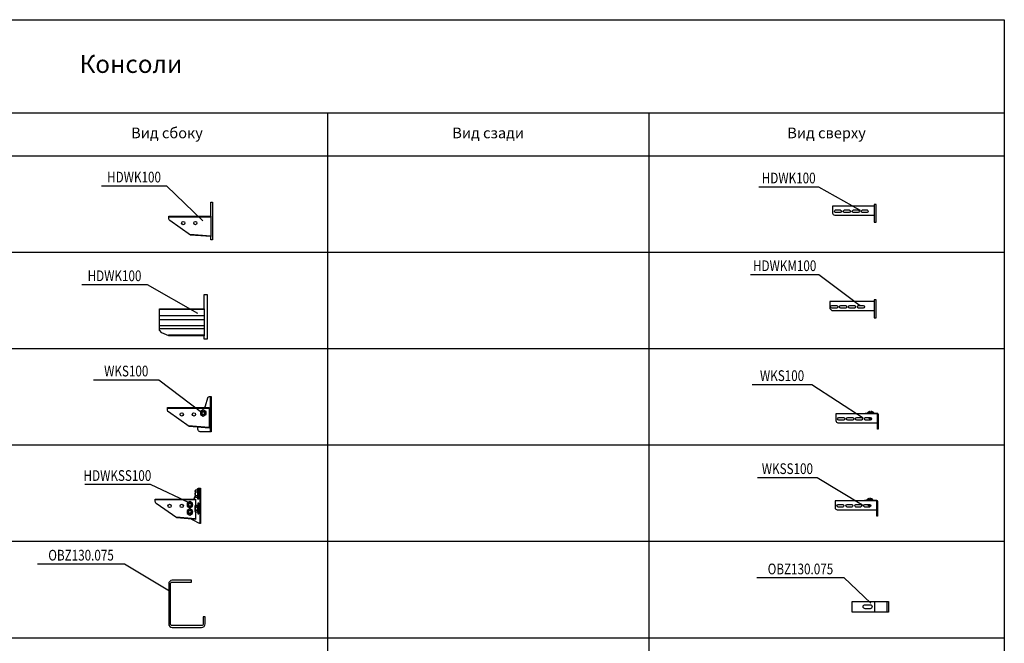
# Model space of a CAD drawing. Units: inches. Extents: x -43874 to 86536, y -5037 to 12624.
# Drawn here: x 41912 to 44671, y 10877 to 12624 of the extents above; entities that cross this region are included whole.
import ezdxf
from ezdxf.enums import TextEntityAlignment as Align

# ---------------------------------------------------------------- set-up
doc = ezdxf.new("R2010")
doc.units = ezdxf.units.IN
doc.header["$MEASUREMENT"] = 0
doc.set_wipeout_variables(frame=1)
doc.layers.get('0').update_dxf_attribs({"plot": 0})
doc.layers.add('_Vergokan_0', color=7, linetype='Continuous', lineweight=30)
doc.layers.add('_Vergokan_0 @ 1', color=7, linetype='Continuous', lineweight=30)
doc.layers.add('_Vergokan_text', color=7, linetype='Continuous')
doc.styles.add('Vergokan', font='simplex.shx', dxfattribs={"width": 0.8, "oblique": 10})

# ---------------------------------------------------------------- blocks, each defined once
blk = doc.blocks.new('*U575')
at = {"layer": '_Vergokan_text'}
blk.add_line((-311, 85.5), (-128.4, 85.5), dxfattribs=at)
at = {"lineweight": -2, "style": 'Vergokan', "oblique": 10, "width": 0.8, "flags": 9}
blk.add_attdef('НАИМЕНОВАНИЕ', (-417.7, 145.6), '', height=0.001, dxfattribs=at)
at = {"layer": '_Vergokan_text', "style": 'Vergokan', "oblique": 10, "width": 0.8, "flags": 8}
blk.add_attdef('АРТИКУЛ', text='', height=30, dxfattribs=at).set_placement((-219.7, 85.5), align=Align.BOTTOM_CENTER)
at = {"color": 0, "linetype": 'Continuous', "lineweight": -2, "ltscale": 1000}
blk.add_wipeout([(-5, 0), (-5, 40), (0, 40), (0, -66), (-5, -66), (-5, -57), (-61.4, -52.6), (-119.4, -11.9), (-120.5, -11), (-121.3, -9.8), (-121.8, -8.4), (-122, -7), (-122, 0)], dxfattribs=at).dxf.layer = '_Vergokan_0'
at = {"layer": '_Vergokan_0', "color": 0, "lineweight": -2}
for p, q in [((-5, 0), (-5, -57)), ((-122, -1.5), (-5, -1.5)), ((-5, -55.5), (-63.8, -50.8))]:
    blk.add_line(p, q, dxfattribs=at)
blk.add_lwpolyline([(-5, 0), (-5, 40), (0, 40), (0, -66), (-5, -66), (-5, -57), (-61.4, -52.6), (-119.4, -11.9), (-120.5, -11), (-121.3, -9.8), (-121.8, -8.4), (-122, -7), (-122, 0)], close=True, dxfattribs=at)
for centre in [(-82, -19), (-48, -19)]:
    blk.add_circle(centre, 4.5, dxfattribs=at)
at = {"layer": '_Vergokan_text'}
blk.add_line((-128.4, 85.5), (-27, -12.2), dxfattribs=at)
blk = doc.blocks.new('*T574')
at = {"layer": '_Vergokan_text', "color": 0, "linetype": 'ByBlock', "lineweight": -2, "transparency": 16777216}
for p, q in [((0, 0), (4894.5, 0)), ((0, 0), (0, -6881.1)), ((4894.5, 0), (4894.5, -6881.1)), ((0, -261.1), (4894.5, -261.1)), ((150, -261.1), (150, -6881.1)), ((850, -261.1), (850, -6881.1)), ((1198.3, -261.1), (1198.3, -6881.1)), ((2098.3, -261.1), (2098.3, -6881.1)), ((2998.3, -261.1), (2998.3, -6881.1)), ((3898.3, -261.1), (3898.3, -6881.1)), ((0, -381.1), (4894.5, -381.1)), ((0, -651.1), (4894.5, -651.1)), ((0, -921.1), (4894.5, -921.1)), ((0, -1191.1), (4894.5, -1191.1)), ((0, -1461.1), (4894.5, -1461.1)), ((0, -1731.1), (4894.5, -1731.1)), ((0, -2001.1), (4894.5, -2001.1)), ((0, -2271.1), (4894.5, -2271.1)), ((0, -2621.1), (4894.5, -2621.1)), ((0, -2971.1), (4894.5, -2971.1)), ((0, -3241.1), (4894.5, -3241.1)), ((0, -3511.1), (4894.5, -3511.1)), ((0, -3781.1), (4894.5, -3781.1)), ((0, -4051.1), (4894.5, -4051.1)), ((0, -4451.1), (4894.5, -4451.1)), ((0, -4721.1), (4894.5, -4721.1)), ((0, -4991.1), (4894.5, -4991.1)), ((0, -5261.1), (4894.5, -5261.1)), ((0, -5531.1), (4894.5, -5531.1)), ((0, -5801.1), (4894.5, -5801.1)), ((0, -6071.1), (4894.5, -6071.1)), ((0, -6341.1), (4894.5, -6341.1)), ((0, -6611.1), (4894.5, -6611.1)), ((0, -6881.1), (4894.5, -6881.1))]:
    blk.add_line(p, q, dxfattribs=at)
at = {"layer": '_Vergokan_text', "color": 0, "transparency": 16777216, "style": 'Vergokan'}
for s, insert, char_height, width, attachment_point in [('Консоли', (2447.3, -130.6), 50, 4893.327, 5), ('Наименование', (500, -321.1), 30, 698.8, 5), ('Артикул', (1024.1, -321.1), 30, 347.096, 5), ('Вид спереди', (1648.3, -321.1), 30, 898.8, 5), ('Вид сбоку', (2548.3, -321.1), 30, 898.8, 5), ('Вид сзади', (3448.3, -321.1), 30, 898.8, 5), ('Вид сверху', (4396.4, -321.1), 30, 995.031, 5), ('{\\fArial|b0|i0|c204|p34;№}', (75, -321.1), 30, 148.8, 5), ('1', (75, -391.1), 30, 110, 2), ('Консоль для больших нагрузок', (170, -391.1), 30, 660, 1), ('WK', (1024.1, -391.1), 30, 308.296, 2), ('2', (75, -661.1), 30, 110, 2), ('Консоль для больших нагрузок', (170, -661.1), 30, 660, 1), ('WKM', (1024.1, -661.1), 30, 308.296, 2), ('3', (75, -931.1), 30, 110, 2), ('Консоль для средних нагрузок', (170, -931.1), 30, 660, 1), ('WKS', (1024.1, -931.1), 30, 308.296, 2), ('4', (75, -1201.1), 30, 110, 2), ('Консоль регулируемая', (170, -1201.1), 30, 660, 1), ('WKSS', (1024.1, -1201.1), 30, 308.296, 2), ('5', (75, -1471.1), 30, 110, 2), ('Скоба крепежная потолочная', (170, -1471.1), 30, 660, 1), ('OBZ130', (1024.1, -1471.1), 30, 308.296, 2), ('Скоба крепежная потолочная', (170, -1741.1), 30, 660, 1), ('6', (75, -1741.1), 30, 110, 2), ('OBZ180', (1024.1, -1741.1), 30, 308.296, 2), ('7', (75, -2011.1), 30, 110, 2), ('Скоба С-образная', (170, -2011.1), 30, 660, 1), ('COMEGACLU170', (1024.1, -2011.1), 30, 308.296, 2), ('8', (75, -2281.1), 30, 110, 2), ('Скоба С-образная', (170, -2281.1), 30, 660, 1), ('COMEGACLU290', (1024.1, -2281.1), 30, 308.296, 2), ('9', (75, -2631.1), 30, 110, 2), ('Скоба крепежная стеновая', (170, -2631.1), 30, 660, 1), ('LOMEGACLU150', (1024.1, -2631.1), 30, 308.296, 2), ('Элемент монтажный', (170, -2981.1), 30, 660, 1), ('10', (75, -2981.1), 30, 110, 2), ('VOMEGA', (1024.1, -2981.1), 30, 308.296, 2), ('11', (75, -3251.1), 30, 110, 2), ('Скоба крепежная', (170, -3251.1), 30, 660, 1), ('MBZ', (1024.1, -3251.1), 30, 308.296, 2), ('12', (75, -3521.1), 30, 110, 2), ('Консоль настенная/потолочная ', (170, -3521.1), 30, 660, 1), ('CCLI', (1024.1, -3521.1), 30, 308.296, 2), ('13', (75, -3791.1), 30, 110, 2), ('Консоль настенная/потолочная ', (170, -3791.1), 30, 660, 1), ('WSUN', (1024.1, -3791.1), 30, 308.296, 2), ('14', (75, -4061.1), 30, 110, 2), ('Консоль двойная для больших нагрузок', (170, -4061.1), 30, 660, 1), ('WKMD', (1024.1, -4061.1), 30, 308.296, 2), ('15', (75, -4461.1), 30, 110, 2), ('Консоль на основе профиля 41х21', (170, -4461.1), 30, 660, 1), ('WKMP41.21\\PP2633T', (1024.1, -4461.1), 30, 308.296, 2), ('16', (75, -4731.1), 30, 110, 2), ('Консоль на основе профиля 41х21', (170, -4731.1), 30, 660, 1), ('WKMPCL41.21', (1024.1, -4731.1), 30, 308.296, 2), ('17', (75, -5001.1), 30, 110, 2), ('Консоль на основе профиля 41х41', (170, -5001.1), 30, 660, 1), ('WKMP41.41\\PP2663T', (1024.1, -5001.1), 30, 308.296, 2), ('Консоль на основе профиля 41х41', (170, -5271.1), 30, 660, 1), ('18', (75, -5271.1), 30, 110, 2), ('P2663', (1024.1, -5271.1), 30, 308.296, 2), ('19', (75, -5541.1), 30, 110, 2), ('Консоль на основе профиля 41х41', (170, -5541.1), 30, 660, 1), ('WKMPCL41.41', (1024.1, -5541.1), 30, 308.296, 2), ('20', (75, -5811.1), 30, 110, 2), ('Консоль на основе профиля 41х41', (170, -5811.1), 30, 660, 1), ('WKUMP41.41', (1024.1, -5811.1), 30, 308.296, 2), ('21', (75, -6081.1), 30, 110, 2), ('Консоль на основе профиля 41х41', (170, -6081.1), 30, 660, 1), ('WKUMPCL41.41', (1024.1, -6081.1), 30, 308.296, 2), ('22', (75, -6351.1), 30, 110, 2), ('Консоль зажимная для больших нагрузок', (170, -6351.1), 30, 660, 1), ('HKI', (1024.1, -6351.1), 30, 308.296, 2), ('23', (75, -6621.1), 30, 110, 2), ('Консоль зажимная для сверхвысоких нагрузок', (170, -6621.1), 30, 660, 1), ('HKIZ', (1024.1, -6621.1), 30, 308.296, 2)]:
    blk.add_mtext(s, dxfattribs=dict(at, insert=insert, char_height=char_height, width=width, attachment_point=attachment_point))
blk = doc.blocks.new('*U579')
at = {"layer": '_Vergokan_text'}
blk.add_line((-328.4, 70.9), (-161.4, 70.9), dxfattribs=at)
at = {"lineweight": -2, "style": 'Vergokan', "oblique": 10, "width": 0.8, "flags": 9}
blk.add_attdef('НАИМЕНОВАНИЕ', (-420.4, 162.9), '', height=0.001, dxfattribs=at)
at = {"layer": '_Vergokan_text', "style": 'Vergokan', "oblique": 10, "width": 0.8, "flags": 8}
blk.add_attdef('АРТИКУЛ', text='', height=30, dxfattribs=at).set_placement((-244.9, 70.9), align=Align.BOTTOM_CENTER)
at = {"color": 0, "lineweight": -2}
blk.add_wipeout([(0, -28.8), (0, 21.2), (-5, 21.2), (-5, 16.2), (-122, 16.2), (-122, -2.8), (-121.5, -5), (-120.2, -7), (-118.3, -8.3), (-116, -8.8), (-5, -8.8), (-5, -28.8)], dxfattribs=at).dxf.layer = '_Vergokan_0'
at = {"layer": '_Vergokan_0', "color": 0, "lineweight": -2}
blk.add_line((-5, 16.2), (-5, -8.8), dxfattribs=at)
blk.add_lwpolyline([(0, -28.8), (0, 21.2), (-5, 21.2), (-5, 16.2), (-122, 16.2), (-122, -2.8), (-121.5, -5), (-120.2, -7), (-118.3, -8.3), (-116, -8.8), (-5, -8.8), (-5, -28.8)], close=True, dxfattribs=at)
for points in [[(-100.5, -1.3), (-113.5, -1.3, -1), (-113.5, 5.7), (-100.5, 5.7, -1)], [(-75.5, -1.3), (-88.5, -1.3, -1), (-88.5, 5.7), (-75.5, 5.7, -1)], [(-50.5, -1.3), (-63.5, -1.3, -1), (-63.5, 5.7), (-50.5, 5.7, -1)], [(-25.5, -1.3), (-38.5, -1.3, -1), (-38.5, 5.7), (-25.5, 5.7, -1)]]:
    blk.add_lwpolyline(points, format="xyb", close=True, dxfattribs=at)
at = {"layer": '_Vergokan_text'}
blk.add_line((-161.4, 70.9), (-45.1, 5), dxfattribs=at)
blk = doc.blocks.new('*U588')
at = {"layer": '_Vergokan_text'}
blk.add_line((-328.8, 78.2), (-146.2, 78.2), dxfattribs=at)
at = {"lineweight": -2, "style": 'Vergokan', "oblique": 10, "width": 0.8, "flags": 9}
blk.add_attdef('НАИМЕНОВАНИЕ', (-417.7, 145.6), '', height=0.001, dxfattribs=at)
at = {"layer": '_Vergokan_text', "style": 'Vergokan', "oblique": 10, "width": 0.8, "flags": 8}
blk.add_attdef('АРТИКУЛ', text='', height=30, dxfattribs=at).set_placement((-237.5, 78.2), align=Align.BOTTOM_CENTER)
at = {"color": 0, "lineweight": -2}
blk.add_wipeout([(-29.5, -68), (-30.8, -67.7), (-32, -67.2), (-33.1, -66.5), (-34.1, -65.6), (-34.9, -64.6), (-35.6, -63.5), (-36.2, -62.3), (-36.5, -61), (-36.5, -54.2), (-36.5, -54.2), (-36.5, 0), (-36.5, 0), (-36.5, 0), (-36.5, 0), (-36.5, 0), (-36.5, 0), (-36.5, 0), (-21.9, 0), (-20.7, 0.2), (-19.5, 0.5), (-18.5, 1.1), (-17.6, 1.7), (-16.8, 2.4), (-16.1, 3.3), (-15.6, 4.2), (-15.1, 5.2), (-9.2, 27.3), (-8.6, 28.7), (-7.5, 29.9), (-6.1, 30.7), (-4.4, 31), (0, 31), (0, -68)], dxfattribs=at).dxf.layer = '_Vergokan_0'
at = {"layer": '_Vergokan_0', "color": 0, "lineweight": -2}
blk.add_lwpolyline([(-29.5, -68), (-30.8, -67.7), (-32, -67.2), (-33.1, -66.5), (-34.1, -65.6), (-34.9, -64.6), (-35.6, -63.5), (-36.2, -62.3), (-36.5, -61), (-36.5, -54.2), (-36.5, -54.2), (-36.5, 0), (-36.5, 0), (-36.5, 0), (-36.5, 0), (-36.5, 0), (-36.5, 0), (-36.5, 0), (-21.9, 0), (-20.7, 0.2), (-19.5, 0.5), (-18.5, 1.1), (-17.6, 1.7), (-16.8, 2.4), (-16.1, 3.3), (-15.6, 4.2), (-15.1, 5.2), (-9.2, 27.3), (-8.6, 28.7), (-7.5, 29.9), (-6.1, 30.7), (-4.4, 31), (0, 31), (0, -68)], close=True, dxfattribs=at)
at = {"color": 0, "linetype": 'Continuous', "lineweight": -2, "ltscale": 1000}
blk.add_wipeout([(-5, 0), (-5, 0), (-5, 0), (-5, -57), (-5, -57), (-5, -57), (-61.4, -52.6), (-119.4, -11.9), (-120.5, -11), (-121.3, -9.8), (-121.8, -8.4), (-122, -7), (-122, 0)], dxfattribs=at).dxf.layer = '_Vergokan_0'
at = {"layer": '_Vergokan_0', "color": 0, "lineweight": -2}
for p, q in [((-2.5, 30.9), (-2.5, -68)), ((-122, -1.5), (-5, -1.5)), ((-5, -55.5), (-63.8, -50.8))]:
    blk.add_line(p, q, dxfattribs=at)
for points in [[(-5, 0), (-5, 0), (-5, -57), (-5, -57), (-61.4, -52.6), (-119.4, -11.9), (-120.5, -11), (-121.3, -9.8), (-121.8, -8.4), (-122, -7), (-122, 0)], [(-21.5, -6.2), (-29.1, -10.6), (-29.1, -19.4), (-21.5, -23.8), (-13.9, -19.4), (-13.9, -10.6)]]:
    blk.add_lwpolyline(points, close=True, dxfattribs=at)
for centre, radius in [((-82, -19), 4.5), ((-48, -19), 4.5), ((-21.5, -15), 6.88), ((-21.5, -15), 4.8), ((-21.5, -15), 4.8), ((-21.5, -15), 3.94)]:
    blk.add_circle(centre, radius, dxfattribs=at)
at = {"layer": '_Vergokan_text'}
blk.add_line((-146.2, 78.2), (-27, -12.2), dxfattribs=at)
blk = doc.blocks.new('*U582')
at = {"layer": '_Vergokan_text'}
blk.add_line((-353.3, 98.8), (-186.2, 98.8), dxfattribs=at)
at = {"lineweight": -2, "style": 'Vergokan', "oblique": 10, "width": 0.8, "flags": 9}
blk.add_attdef('НАИМЕНОВАНИЕ', (-417.4, 162.9), '', height=0.001, dxfattribs=at)
at = {"layer": '_Vergokan_text', "style": 'Vergokan', "oblique": 10, "width": 0.8, "flags": 8}
blk.add_attdef('АРТИКУЛ', text='', height=30, dxfattribs=at).set_placement((-269.7, 98.8), align=Align.BOTTOM_CENTER)
at = {"color": 0, "lineweight": -2}
blk.add_wipeout([(-2.3, 14.9), (-2.8, 15.5), (-3.5, 16), (-4.4, 16.2), (-119, 16.2), (-119, -2.8), (-118.5, -5), (-117.2, -7), (-115.3, -8.3), (-113, -8.8), (-2, -8.8), (-2, 13.7)], dxfattribs=at).dxf.layer = '_Vergokan_0'
at = {"layer": '_Vergokan_0', "color": 0, "lineweight": -2}
for p, q in [((-13, 19.2), (-30, 19.2)), ((-25.5, 2.7), (-25.5, 5.7)), ((-25.5, 2.7), (-19, 2.7)), ((-25, 2.2), (-25.5, 2.7)), ((-19, 2.2), (-25, 2.2))]:
    blk.add_line(p, q, dxfattribs=at)
for points in [[(-4.4, 16.2), (-119, 16.2), (-119, -2.8), (-118.5, -5), (-117.2, -7), (-115.3, -8.3), (-113, -8.8), (-2, -8.8), (-2, 13.7, 0.397542)], [(-97.5, -1.3), (-110.5, -1.3, -1), (-110.5, 5.7), (-97.5, 5.7, -1)], [(-72.5, -1.3), (-85.5, -1.3, -1), (-85.5, 5.7), (-72.5, 5.7, -1)], [(-47.5, -1.3), (-60.5, -1.3, -1), (-60.5, 5.7), (-47.5, 5.7, -1)], [(-22.5, -1.3), (-35.5, -1.3, -1), (-35.5, 5.7), (-22.5, 5.7, -1)], [(-36.5, 16.2), (-36.5, 18.2), (-4.5, 18.2, -0.414214), (0, 13.7), (0, -26.8), (-2, -26.8), (-2, 13.7, 0.414214), (-4.5, 16.2)]]:
    blk.add_lwpolyline(points, format="xyb", close=True, dxfattribs=at)
blk.add_lwpolyline([(-13, 18.2), (-13, 19.2, 0.18817), (-20.5, 22.9), (-20.5, 20.2), (-22.5, 20.2), (-22.5, 22.9, 0.18817), (-30, 19.2), (-30, 18.2)], format="xyb", dxfattribs=at)
at = {"layer": '_Vergokan_text'}
blk.add_line((-186.2, 98.8), (-42.1, 5), dxfattribs=at)
blk = doc.blocks.new('*U589')
at = {"layer": '_Vergokan_text'}
blk.add_line((-324.5, 41.6), (-141.9, 41.6), dxfattribs=at)
at = {"lineweight": -2, "style": 'Vergokan', "oblique": 10, "width": 0.8, "flags": 9}
blk.add_attdef('НАИМЕНОВАНИЕ', (-417.7, 145.6), '', height=0.001, dxfattribs=at)
at = {"layer": '_Vergokan_text', "style": 'Vergokan', "oblique": 10, "width": 0.8, "flags": 8}
blk.add_attdef('АРТИКУЛ', text='', height=30, dxfattribs=at).set_placement((-233.2, 41.6), align=Align.BOTTOM_CENTER)
at = {"color": 0, "lineweight": -2}
blk.add_wipeout([(-2.5, -68), (-3.8, -67.9), (-4.5, -67.8), (-4.9, -67.6), (-32.8, -52.6), (-35.6, -51.1), (-48.4, -44.2), (-51.6, -42.7), (-53.3, -40.6), (-54, -37.8), (-54, -37.8), (-53.9, -13.9), (-53.4, -12), (-52, -10.3), (-49.8, -9.3), (-47.7, -8.5), (-45.1, -7.6), (-41.9, -6.4), (-37, -4.6), (-32.2, -3.5), (-24, -3.5), (-22.6, -3.4), (-21.1, -3), (-20.2, -2.4), (-19.4, -1.6), (-18.8, -0.6), (-18.2, 1.1), (-9.2, 27.3), (-8.6, 28.7), (-7.5, 29.9), (-6.1, 30.7), (-4.4, 31), (0, 31), (0, -68)], dxfattribs=at).dxf.layer = '_Vergokan_0'
at = {"layer": '_Vergokan_0', "color": 0, "lineweight": -2}
blk.add_lwpolyline([(-2.5, -68), (-3.8, -67.9), (-4.5, -67.8), (-4.9, -67.6), (-32.8, -52.6), (-35.6, -51.1), (-48.4, -44.2), (-51.6, -42.7), (-53.3, -40.6), (-54, -37.8), (-54, -37.8), (-53.9, -13.9), (-53.9, -13.9), (-53.9, -13.9), (-53.9, -13.9), (-53.9, -13.9), (-53.9, -13.9), (-53.9, -13.9), (-53.4, -12), (-52, -10.3), (-49.8, -9.3), (-47.7, -8.5), (-45.1, -7.6), (-41.9, -6.4), (-37, -4.6), (-32.2, -3.5), (-24, -3.5), (-22.6, -3.4), (-21.1, -3), (-20.2, -2.4), (-19.4, -1.6), (-18.8, -0.6), (-18.2, 1.1), (-9.2, 27.3), (-8.6, 28.7), (-7.5, 29.9), (-6.1, 30.7), (-4.4, 31), (0, 31), (0, -68)], close=True, dxfattribs=at)
at = {"color": 0, "linetype": 'Continuous', "lineweight": -2, "ltscale": 1000}
blk.add_wipeout([(-14.5, 0), (-14.5, 0), (-14.5, 0), (-14.5, -57), (-14.5, -57), (-14.5, -57), (-66.4, -52.6), (-124.4, -11.9), (-125.5, -11), (-126.3, -9.8), (-126.8, -8.4), (-127, -7), (-127, 0)], dxfattribs=at).dxf.layer = '_Vergokan_0'
at = {"layer": '_Vergokan_0', "color": 0, "lineweight": -2}
blk.add_line((-14.5, -55.1), (-68.8, -50.8), dxfattribs=at)
for centre in [(-87, -19), (-53, -19)]:
    blk.add_circle(centre, 4.5, dxfattribs=at)
at = {"color": 0, "linetype": 'Continuous', "lineweight": -2, "ltscale": 1000}
blk.add_wipeout([(-5, 0), (-5, 30), (-7.5, 30), (-7.5, 20), (-7.7, 20), (-7.7, 22.4), (-9.1, 24.8), (-14.2, 24.8), (-15.7, 22.4), (-15.7, 22.4), (-15.7, 22.4), (-15.7, 22.4), (-15.7, 7.6), (-15.7, 7.6), (-15.7, 7.6), (-15.7, 7.6), (-14.2, 5.2), (-9.1, 5.2), (-7.7, 7.6), (-7.7, 10), (-7.5, 10), (-7.5, 0)], dxfattribs=at).dxf.layer = '_Vergokan_0'
at = {"layer": '_Vergokan_0', "color": 0, "lineweight": -2}
for p, q in [((-2.5, 30.9), (-2.5, -68)), ((-127, -1.5), (-14.5, -1.5))]:
    blk.add_line(p, q, dxfattribs=at)
at = {"layer": '_Vergokan_0', "color": 0, "lineweight": -2, "extrusion": (-1, 1e-16, 2e-16)}
for p, q in [((-14.3, 19.9), (-9.1, 19.9)), ((-14.3, 10.1), (-9.1, 10.1)), ((-7.7, 20), (-7.5, 20)), ((-7.7, 10), (-7.5, 10))]:
    blk.add_line(p, q, dxfattribs=at)
at = {"layer": '_Vergokan_0', "color": 0, "lineweight": -2}
for points in [[(-7.5, 30), (-5, 30), (-5, 0), (-7.5, 0)], [(-14.5, 0), (-14.5, 0), (-14.5, -57), (-14.5, -57), (-66.4, -52.6), (-124.4, -11.9), (-125.5, -11), (-126.3, -9.8), (-126.8, -8.4), (-127, -7), (-127, 0)], [(-15.7, 7.6), (-14.3, 5.2), (-9.1, 5.2), (-7.7, 7.6), (-7.7, 22.4), (-9.1, 24.8), (-14.3, 24.8), (-15.7, 22.4)]]:
    blk.add_lwpolyline(points, close=True, dxfattribs=at)
for points in [[(-14.3, 19.9), (-15.7, 22.4), (-14.3, 24.8)], [(-14.3, 10.1), (-15.7, 15), (-14.3, 19.9)], [(-14.3, 5.2), (-15.7, 7.6), (-14.3, 10.1)]]:
    blk.add_rational_spline(points, [1, 1.15470053838, 1], degree=2, dxfattribs=at)
blk.add_rational_spline([(-9.1, 24.8), (-7.7, 22.4), (-9.1, 19.9), (-7.7, 15), (-9.1, 10.1), (-7.7, 7.6), (-9.1, 5.2)], [1, 1.15470053838, 1, 1.15470053838, 1, 1.15470053838, 1], degree=2, knots=[0, 0, 0, 9.931707, 9.931707, 19.863414, 19.863414, 29.795122, 29.795122, 29.795122], dxfattribs=at)
at = {"color": 0, "linetype": 'Continuous', "lineweight": -2, "ltscale": 1000}
blk.add_wipeout([(-5, -11.5), (-5, -41.5), (-7.5, -41.5), (-7.5, -31.5), (-7.7, -31.5), (-7.7, -33.9), (-9.1, -36.3), (-14.2, -36.3), (-15.7, -33.9), (-15.7, -33.9), (-15.7, -33.9), (-15.7, -33.9), (-15.7, -19.1), (-15.7, -19.1), (-15.7, -19.1), (-15.7, -19.1), (-14.2, -16.7), (-9.1, -16.7), (-7.7, -19.1), (-7.7, -21.5), (-7.5, -21.5), (-7.5, -11.5)], dxfattribs=at).dxf.layer = '_Vergokan_0'
at = {"layer": '_Vergokan_0', "color": 0, "lineweight": -2, "extrusion": (-1, -1e-16, 2e-16)}
for p, q in [((-14.3, -21.6), (-9.1, -21.6)), ((-7.7, -21.5), (-7.5, -21.5)), ((-14.3, -31.4), (-9.1, -31.4)), ((-7.7, -31.5), (-7.5, -31.5))]:
    blk.add_line(p, q, dxfattribs=at)
at = {"layer": '_Vergokan_0', "color": 0, "lineweight": -2}
for points in [[(-30, -7.2), (-37.6, -11.6), (-37.6, -20.4), (-30, -24.8), (-22.4, -20.4), (-22.4, -11.6)], [(-30, -27.2), (-37.6, -31.6), (-37.6, -40.4), (-30, -44.8), (-22.4, -40.4), (-22.4, -31.6)], [(-15.7, -19.1), (-14.3, -16.7), (-9.1, -16.7), (-7.7, -19.1), (-7.7, -33.9), (-9.1, -36.3), (-14.3, -36.3), (-15.7, -33.9)], [(-7.5, -41.5), (-5, -41.5), (-5, -11.5), (-7.5, -11.5)]]:
    blk.add_lwpolyline(points, close=True, dxfattribs=at)
for centre, radius in [((-30, -16), 6.88), ((-30, -16), 4.8), ((-30, -16), 4.8), ((-30, -16), 3.94), ((-30, -36), 6.88), ((-30, -36), 4.8), ((-30, -36), 4.8), ((-30, -36), 3.94)]:
    blk.add_circle(centre, radius, dxfattribs=at)
for points in [[(-14.3, -16.7), (-15.7, -19.1), (-14.3, -21.6)], [(-14.3, -21.6), (-15.7, -26.5), (-14.3, -31.4)], [(-14.3, -31.4), (-15.7, -33.9), (-14.3, -36.3)]]:
    blk.add_rational_spline(points, [1, 1.15470053838, 1], degree=2, dxfattribs=at)
blk.add_rational_spline([(-9.1, -36.3), (-7.7, -33.9), (-9.1, -31.4), (-7.7, -26.5), (-9.1, -21.6), (-7.7, -19.1), (-9.1, -16.7)], [1, 1.15470053838, 1, 1.15470053838, 1, 1.15470053838, 1], degree=2, knots=[0, 0, 0, 9.931707, 9.931707, 19.863414, 19.863414, 29.795122, 29.795122, 29.795122], dxfattribs=at)
at = {"layer": '_Vergokan_text'}
blk.add_line((-141.9, 41.6), (-27, -12.2), dxfattribs=at)
blk = doc.blocks.new('*U591')
at = {"layer": '_Vergokan_text'}
blk.add_line((-336.2, 81.7), (-169.1, 81.7), dxfattribs=at)
at = {"lineweight": -2, "style": 'Vergokan', "oblique": 10, "width": 0.8, "flags": 9}
blk.add_attdef('НАИМЕНОВАНИЕ', (-417.4, 162.9), '', height=0.001, dxfattribs=at)
at = {"layer": '_Vergokan_text', "style": 'Vergokan', "oblique": 10, "width": 0.8, "flags": 8}
blk.add_attdef('АРТИКУЛ', text='', height=30, dxfattribs=at).set_placement((-252.6, 81.7), align=Align.BOTTOM_CENTER)
at = {"color": 0, "lineweight": -2}
blk.add_wipeout([(-2.3, 14.9), (-2.8, 15.5), (-3.5, 16), (-4.4, 16.2), (-119, 16.2), (-119, -2.8), (-118.5, -5), (-117.2, -7), (-115.3, -8.3), (-113, -8.8), (-2, -8.8), (-2, 13.7)], dxfattribs=at).dxf.layer = '_Vergokan_0'
at = {"layer": '_Vergokan_0', "color": 0, "lineweight": -2}
for p, q in [((-13, 19.2), (-30, 19.2)), ((-25.5, 2.7), (-25.5, 5.7)), ((-25.5, 2.7), (-19, 2.7)), ((-25, 2.2), (-25.5, 2.7)), ((-19, 2.2), (-25, 2.2))]:
    blk.add_line(p, q, dxfattribs=at)
for points in [[(-4.4, 16.2), (-119, 16.2), (-119, -2.8), (-118.5, -5), (-117.2, -7), (-115.3, -8.3), (-113, -8.8), (-2, -8.8), (-2, 13.7, 0.397542)], [(-97.5, -1.3), (-110.5, -1.3, -1), (-110.5, 5.7), (-97.5, 5.7, -1)], [(-72.5, -1.3), (-85.5, -1.3, -1), (-85.5, 5.7), (-72.5, 5.7, -1)], [(-47.5, -1.3), (-60.5, -1.3, -1), (-60.5, 5.7), (-47.5, 5.7, -1)], [(-22.5, -1.3), (-35.5, -1.3, -1), (-35.5, 5.7), (-22.5, 5.7, -1)], [(-36.5, 16.2), (-36.5, 18.2), (-4.5, 18.2, -0.414214), (0, 13.7), (0, -26.8), (-2, -26.8), (-2, 13.7, 0.414214), (-4.5, 16.2)]]:
    blk.add_lwpolyline(points, format="xyb", close=True, dxfattribs=at)
blk.add_lwpolyline([(-13, 18.2), (-13, 19.2, 0.18817), (-20.5, 22.9), (-20.5, 20.2), (-22.5, 20.2), (-22.5, 22.9, 0.18817), (-30, 19.2), (-30, 18.2)], format="xyb", dxfattribs=at)
at = {"layer": '_Vergokan_text'}
blk.add_line((-169.1, 81.7), (-42.1, 5), dxfattribs=at)
blk = doc.blocks.new('*U1313')
at = {"layer": '_Vergokan_text'}
blk.add_line((-350.7, 68.1), (-168.2, 68.1), dxfattribs=at)
at = {"lineweight": -2, "style": 'Vergokan', "oblique": 10, "width": 0.8, "flags": 9}
blk.add_attdef('НАИМЕНОВАНИЕ', (-417.7, 145.6), '', height=0.001, dxfattribs=at)
at = {"layer": '_Vergokan_text', "style": 'Vergokan', "oblique": 10, "width": 0.8, "flags": 8}
blk.add_attdef('АРТИКУЛ', text='', height=30, dxfattribs=at).set_placement((-259.4, 68.1), align=Align.BOTTOM_CENTER)
at = {"color": 0, "lineweight": -2}
blk.add_wipeout([(-8, 0), (-8, 40), (0, 40), (0, -85), (-8, -85), (-8, -76), (-107, -76), (-127.2, -67.6), (-133, -60), (-133, 0), (-133, 0)], dxfattribs=at).dxf.layer = '_Vergokan_0'
at = {"layer": '_Vergokan_0', "color": 0, "lineweight": -2}
for p, q in [((-8, 0), (-8, -76)), ((-8, -2), (-133, -2)), ((-133, -18.6), (-8, -18.6)), ((-133, -29.7), (-8, -29.7)), ((-133, -46.3), (-8, -46.3)), ((-133, -55), (-8, -55)), ((-8, -74), (-108.2, -74))]:
    blk.add_line(p, q, dxfattribs=at)
blk.add_lwpolyline([(-8, 0), (-8, 40), (0, 40), (0, -85), (-8, -85), (-8, -76), (-107, -76), (-127.2, -67.6), (-133, -60), (-133, 0)], close=True, dxfattribs=at)
at = {"layer": '_Vergokan_text'}
blk.add_line((-168.2, 68.1), (-27, -12.2), dxfattribs=at)
blk = doc.blocks.new('*U648')
at = {"layer": '_Vergokan_0', "color": 0, "lineweight": -2}
blk.add_lwpolyline([(21, 0), (-33, 0, 0.414214), (-43, -10), (-43, -122, 0.414214), (-33, -132), (49, -132, 0.414214), (59, -122), (59, -102), (54, -102), (54, -122, -0.414214), (49, -127), (-33, -127, -0.414214), (-38, -122), (-38, -10, -0.414214), (-33, -5), (21, -5)], format="xyb", close=True, dxfattribs=at)
at = {"layer": '_Vergokan_text'}
for p, q in [((-410.5, 46), (-166.7, 46)), ((-166.7, 46), (-40.4, -29.9))]:
    blk.add_line(p, q, dxfattribs=at)
at = {"lineweight": -2, "style": 'Vergokan', "oblique": 10, "width": 0.8, "flags": 9}
blk.add_attdef('НАИМЕНОВАНИЕ', (-492.5, 128), '', height=0.001, dxfattribs=at)
at = {"layer": '_Vergokan_text', "style": 'Vergokan', "oblique": 10, "width": 0.8, "flags": 8}
blk.add_attdef('АРТИКУЛ', text='', height=30, dxfattribs=at).set_placement((-288.6, 46), align=Align.BOTTOM_CENTER)
blk = doc.blocks.new('*U649')
at = {"layer": '_Vergokan_text'}
blk.add_line((-266.6, 81.4), (-22.8, 81.4), dxfattribs=at)
at = {"lineweight": -2, "style": 'Vergokan', "oblique": 10, "width": 0.8, "flags": 9}
blk.add_attdef('НАИМЕНОВАНИЕ', (-399.1, 168.2), '', height=0.001, dxfattribs=at)
at = {"layer": '_Vergokan_text', "style": 'Vergokan', "oblique": 10, "width": 0.8, "flags": 8}
blk.add_attdef('АРТИКУЛ', text='', height=30, dxfattribs=at).set_placement((-144.7, 81.4), align=Align.BOTTOM_CENTER)
at = {"color": 0, "lineweight": -2}
blk.add_wipeout([(102, -15), (0, -15), (0, 15), (102, 15)], dxfattribs=at).dxf.layer = '_Vergokan_0'
at = {"layer": '_Vergokan_0', "color": 0, "lineweight": -2}
for p, q in [((64, -15), (64, 15)), ((97, 15), (97, -15))]:
    blk.add_line(p, q, dxfattribs=at)
blk.add_lwpolyline([(102, -15), (0, -15), (0, 15), (102, 15)], close=True, dxfattribs=at)
blk.add_lwpolyline([(36.5, -5.5, -1), (36.5, 5.5), (50.5, 5.5, -1), (50.5, -5.5)], format="xyb", close=True, dxfattribs=at)
at = {"layer": '_Vergokan_text'}
blk.add_line((-22.8, 81.4), (52.9, 10.3), dxfattribs=at)
blk = doc.blocks.new('*U1315')
at = {"layer": '_Vergokan_text'}
blk.add_line((-352, 92.4), (-160.4, 92.4), dxfattribs=at)
at = {"lineweight": -2, "style": 'Vergokan', "oblique": 10, "width": 0.8, "flags": 9}
blk.add_attdef('НАИМЕНОВАНИЕ', (-445, 162.9), '', height=0.001, dxfattribs=at)
at = {"layer": '_Vergokan_text', "style": 'Vergokan', "oblique": 10, "width": 0.8, "flags": 8}
blk.add_attdef('АРТИКУЛ', text='', height=30, dxfattribs=at).set_placement((-256.2, 92.4), align=Align.BOTTOM_CENTER)
at = {"color": 0, "lineweight": -2}
blk.add_wipeout([(0, -28.8), (0, 21.2), (-5, 21.2), (-5, 16.2), (-130, 16.2), (-130, -2.8), (-130, -2.8), (-124, -8.8), (-124, -8.8), (-124, -8.8), (-5, -8.8), (-5, -28.8)], dxfattribs=at).dxf.layer = '_Vergokan_0'
at = {"layer": '_Vergokan_0', "color": 0, "lineweight": -2}
blk.add_line((-5, 16.2), (-5, -8.8), dxfattribs=at)
blk.add_lwpolyline([(0, -28.8), (0, 21.2), (-5, 21.2), (-5, 16.2), (-130, 16.2), (-130, -2.8), (-124, -8.8), (-5, -8.8), (-5, -28.8)], close=True, dxfattribs=at)
for points in [[(-111, -1.8), (-124, -1.8, -1), (-124, 5.2), (-111, 5.2, -1)], [(-86, -1.8), (-99, -1.8, -1), (-99, 5.2), (-86, 5.2, -1)], [(-61, -1.8), (-74, -1.8, -1), (-74, 5.2), (-61, 5.2, -1)], [(-36, -1.8), (-49, -1.8, -1), (-49, 5.2), (-36, 5.2, -1)]]:
    blk.add_lwpolyline(points, format="xyb", close=True, dxfattribs=at)
at = {"layer": '_Vergokan_text'}
blk.add_line((-160.4, 92.4), (-45.1, 5), dxfattribs=at)

msp = doc.modelspace()

# ---------------------------------------------------------------- block references
at = {"layer": '_Vergokan_0 @ 1', "color": 1}
for name, p, values in [('*U575', (42451.9, 12073.2), {'АРТИКУЛ': 'HDWK100'}), ('*U648', (42372.3, 11053.6), {'АРТИКУЛ': 'OBZ130.075'})]:
    msp.add_blockref(name, p, dxfattribs=at).add_auto_attribs(values)

# ---------------------------------------------------------------- next in the draw order: block references
msp.add_blockref('*T574', (39776.1, 12624))

# ---------------------------------------------------------------- next in the draw order: block references
for name, p, values in [('*U579', (44311.4, 12085.2), {'АРТИКУЛ': 'HDWK100'}), ('*U1315', (44311.4, 11818), {'АРТИКУЛ': 'HDWKM100'}), ('*U1313', (42436.9, 11814.1), {'АРТИКУЛ': 'HDWK100'}), ('*U588', (42447.8, 11537.2), {'АРТИКУЛ': 'WKS100'}), ('*U582', (44317.6, 11503.7), {'АРТИКУЛ': 'WKS100'}), ('*U591', (44315.4, 11260.2), {'АРТИКУЛ': 'WKSS100'}), ('*U589', (42418.8, 11281.1), {'АРТИКУЛ': 'HDWKSS100'}), ('*U649', (44244.1, 10979.6), {'АРТИКУЛ': 'OBZ130.075'})]:
    msp.add_blockref(name, p, dxfattribs=at).add_auto_attribs(values)

doc.saveas('drawing.dxf')
